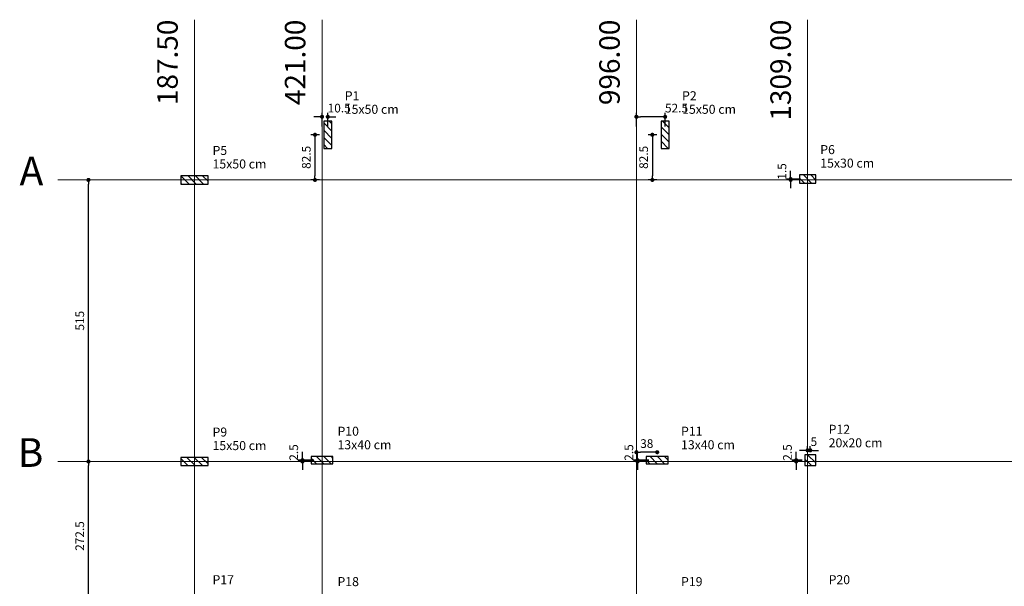
# Model space of a CAD drawing. Units: millimetres. Extents: x -1.9 to 76.8, y -59 to -3.
# Drawn here: x -1.8 to 22.3, y -16.8 to -3 of the extents above; entities that cross this region are included whole.
import ezdxf

# ---------------------------------------------------------------- set-up
doc = ezdxf.new("R2010")
doc.units = ezdxf.units.MM
doc.header["$MEASUREMENT"] = 0
for name, color, linetype, lineweight in [('LC-Cotas', 7, 'Continuous', 5), ('LC-Eixos', 9, 'Continuous', 5), ('LC-Hachuras dos pilares', 9, 'Continuous', 5), ('LC-Seção dos pilares', 4, 'Continuous', 30), ('LC-Textos', 3, 'Continuous', 20)]:
    doc.layers.add(name, color=color, linetype=linetype, lineweight=lineweight)
doc.styles.add('Arial', font='arial.ttf')
doc.dimstyles.new('UM_75.001875', dxfattribs={"dimtxt": 0.18, "dimasz": 0.1, "dimexe": 0.1, "dimexo": 0.2, "dimgap": 0, "dimtad": 1, "dimtih": 1, "dimtoh": 1, "dimdec": 1, "dimlfac": 75.001875, "dimzin": 0, "dimdsep": 46, "dimtxsty": 'Standard', "dimblk": 'CLOSED', "dimblk1": 'CLOSED', "dimblk2": 'CLOSED', "dimcen": 0.09, "dimdle": 0.1, "dimadec": 1, "dimazin": 2, "dimtfac": 1, "dimtdec": 4, "dimtofl": 0, "dimtmove": 0, "dimatfit": 3, "dimldrblk": 'CLOSED', "dimfxl": 0, "dimtolj": 1, "dimarcsym": 0})

# ---------------------------------------------------------------- blocks, each defined once
blk = doc.blocks.new('_DOT')
at = {"color": 0, "linetype": 'ByBlock', "lineweight": -2}
blk.add_line((-0.5, 0), (-1, 0), dxfattribs=at)
at = {"color": 0, "linetype": 'ByBlock', "const_width": 0.5}
blk.add_lwpolyline([(-0.25, 0, 1), (0.25, 0, 1)], format="xyb", close=True, dxfattribs=at)
blk = doc.blocks.new('*D15')
at = {"layer": 'Defpoints', "color": 0, "transparency": 16777216}
for p in [(-0.083333, -13.733333), (-0.083333, -13.733333), (-0.083333, -17.366667)]:
    blk.add_point(p, dxfattribs=at)
at = {"layer": 'LC-Cotas', "color": 0, "lineweight": -2, "transparency": 16777216}
blk.add_line((-0.083333, -17.266667), (-0.083333, -13.833333), dxfattribs=at)
at = {"layer": 'LC-Cotas', "color": 0, "lineweight": -2, "transparency": 16777216, "xscale": 0.1, "yscale": 0.1, "zscale": 0.1}
for p, rotation in [((-0.083333, -13.733333), 90), ((-0.083333, -17.366667), 270)]:
    blk.add_blockref('_DOT', p, dxfattribs=dict(at, rotation=rotation))
at = {"layer": 'LC-Cotas', "transparency": 16777216, "insert": (-0.295133, -15.55), "char_height": 0.2118, "attachment_point": 5, "rotation": 90, "style": 'Arial'}
blk.add_mtext('\\A1;272.5', dxfattribs=at)
blk = doc.blocks.new('*D16')
at = {"layer": 'Defpoints', "color": 0, "transparency": 16777216}
for p in [(-0.083333, -6.866667), (-0.083333, -6.866667), (-0.083333, -13.733333)]:
    blk.add_point(p, dxfattribs=at)
at = {"layer": 'LC-Cotas', "color": 0, "lineweight": -2, "transparency": 16777216}
blk.add_line((-0.083333, -13.633333), (-0.083333, -6.966667), dxfattribs=at)
at = {"layer": 'LC-Cotas', "color": 0, "lineweight": -2, "transparency": 16777216, "xscale": 0.1, "yscale": 0.1, "zscale": 0.1}
for p, rotation in [((-0.083333, -6.866667), 90), ((-0.083333, -13.733333), 270)]:
    blk.add_blockref('_DOT', p, dxfattribs=dict(at, rotation=rotation))
at = {"layer": 'LC-Cotas', "transparency": 16777216, "insert": (-0.295133, -10.3), "char_height": 0.2118, "attachment_point": 5, "rotation": 90, "style": 'Arial'}
blk.add_mtext('\\A1;515', dxfattribs=at)
blk = doc.blocks.new('*D26')
at = {"layer": 'Defpoints', "color": 0, "transparency": 16777216}
for p in [(5.753333, -5.766667), (5.441533, -6.866667), (5.753333, -6.866667)]:
    blk.add_point(p, dxfattribs=at)
at = {"layer": 'LC-Cotas', "color": 0, "lineweight": -2, "transparency": 16777216}
for p, q in [((5.553333, -5.766667), (5.341533, -5.766667)), ((5.441533, -5.866667), (5.441533, -6.766667)), ((5.553333, -6.866667), (5.341533, -6.866667))]:
    blk.add_line(p, q, dxfattribs=at)
at = {"layer": 'LC-Cotas', "color": 0, "lineweight": -2, "transparency": 16777216, "xscale": 0.1, "yscale": 0.1, "zscale": 0.1}
for p, rotation in [((5.441533, -5.766667), 89.99999999999997), ((5.441533, -6.866667), 269.9999999999999)]:
    blk.add_blockref('_DOT', p, dxfattribs=dict(at, rotation=rotation))
at = {"layer": 'LC-Cotas', "transparency": 16777216, "insert": (5.229733, -6.316667), "char_height": 0.2118, "attachment_point": 5, "rotation": 90, "style": 'Arial'}
blk.add_mtext('\\A1;82.5', dxfattribs=at)
blk = doc.blocks.new('*D27')
at = {"layer": 'Defpoints', "color": 0, "transparency": 16777216}
for p in [(5.613333, -5.327433), (5.613333, -5.766667), (5.753333, -5.766667)]:
    blk.add_point(p, dxfattribs=at)
at = {"layer": 'LC-Cotas', "color": 0, "lineweight": -2, "transparency": 16777216}
for p, q in [((5.613333, -5.566667), (5.613333, -5.227433)), ((5.753333, -5.566667), (5.753333, -5.227433)), ((5.513333, -5.327433), (5.413333, -5.327433)), ((5.853333, -5.327433), (5.953333, -5.327433))]:
    blk.add_line(p, q, dxfattribs=at)
at = {"layer": 'LC-Cotas', "color": 0, "lineweight": -2, "transparency": 16777216, "xscale": 0.1, "yscale": 0.1, "zscale": 0.1}
blk.add_blockref('_DOT', (5.613333, -5.327433), dxfattribs=at)
at = {"layer": 'LC-Cotas', "color": 0, "lineweight": -2, "transparency": 16777216, "xscale": 0.1, "yscale": 0.1, "zscale": 0.1, "rotation": 180}
blk.add_blockref('_DOT', (5.753333, -5.327433), dxfattribs=at)
at = {"layer": 'LC-Cotas', "transparency": 16777216, "insert": (6.031487, -5.115633), "char_height": 0.2118, "attachment_point": 5, "rotation": 0.0057296, "style": 'Arial'}
blk.add_mtext('\\A1;10.5', dxfattribs=at)
blk = doc.blocks.new('*D28')
at = {"layer": 'Defpoints', "color": 0, "transparency": 16777216}
for p in [(13.98, -5.766667), (13.6682, -6.866667), (13.98, -6.866667)]:
    blk.add_point(p, dxfattribs=at)
at = {"layer": 'LC-Cotas', "color": 0, "lineweight": -2, "transparency": 16777216}
for p, q in [((13.78, -5.766667), (13.5682, -5.766667)), ((13.6682, -5.866667), (13.6682, -6.766667)), ((13.78, -6.866667), (13.5682, -6.866667))]:
    blk.add_line(p, q, dxfattribs=at)
at = {"layer": 'LC-Cotas', "color": 0, "lineweight": -2, "transparency": 16777216, "xscale": 0.1, "yscale": 0.1, "zscale": 0.1}
for p, rotation in [((13.6682, -5.766667), 90), ((13.6682, -6.866667), 270)]:
    blk.add_blockref('_DOT', p, dxfattribs=dict(at, rotation=rotation))
at = {"layer": 'LC-Cotas', "transparency": 16777216, "insert": (13.4564, -6.316667), "char_height": 0.2118, "attachment_point": 5, "rotation": 90, "style": 'Arial'}
blk.add_mtext('\\A1;82.5', dxfattribs=at)
blk = doc.blocks.new('*D29')
at = {"layer": 'Defpoints', "color": 0, "transparency": 16777216}
for p in [(13.28, -5.327433), (13.28, -5.766667), (13.98, -5.766667)]:
    blk.add_point(p, dxfattribs=at)
at = {"layer": 'LC-Cotas', "color": 0, "lineweight": -2, "transparency": 16777216}
for p, q in [((13.28, -5.566667), (13.28, -5.227433)), ((13.98, -5.566667), (13.98, -5.227433)), ((13.88, -5.327433), (13.38, -5.327433))]:
    blk.add_line(p, q, dxfattribs=at)
at = {"layer": 'LC-Cotas', "color": 0, "lineweight": -2, "transparency": 16777216, "xscale": 0.1, "yscale": 0.1, "zscale": 0.1, "rotation": 180}
blk.add_blockref('_DOT', (13.28, -5.327433), dxfattribs=at)
at = {"layer": 'LC-Cotas', "color": 0, "lineweight": -2, "transparency": 16777216, "xscale": 0.1, "yscale": 0.1, "zscale": 0.1}
blk.add_blockref('_DOT', (13.98, -5.327433), dxfattribs=at)
at = {"layer": 'LC-Cotas', "transparency": 16777216, "insert": (14.258154, -5.115633), "char_height": 0.2118, "attachment_point": 5, "rotation": 0.0057296, "style": 'Arial'}
blk.add_mtext('\\A1;52.5', dxfattribs=at)
blk = doc.blocks.new('*D33')
at = {"layer": 'Defpoints', "color": 0, "transparency": 16777216}
for p in [(17.041533, -6.866667), (17.453333, -6.846667), (17.453333, -6.866667)]:
    blk.add_point(p, dxfattribs=at)
at = {"layer": 'LC-Cotas', "color": 0, "lineweight": -2, "transparency": 16777216}
for p, q in [((17.041533, -6.746667), (17.041533, -6.646667)), ((17.253333, -6.846667), (16.941533, -6.846667)), ((17.253333, -6.866667), (16.941533, -6.866667)), ((17.041533, -6.966667), (17.041533, -7.066667))]:
    blk.add_line(p, q, dxfattribs=at)
at = {"layer": 'LC-Cotas', "color": 0, "lineweight": -2, "transparency": 16777216, "xscale": 0.1, "yscale": 0.1, "zscale": 0.1}
for p, rotation in [((17.041533, -6.846667), 270), ((17.041533, -6.866667), 90)]:
    blk.add_blockref('_DOT', p, dxfattribs=dict(at, rotation=rotation))
at = {"layer": 'LC-Cotas', "transparency": 16777216, "insert": (16.829733, -6.660041), "char_height": 0.2118, "attachment_point": 5, "rotation": 90, "style": 'Arial'}
blk.add_mtext('\\A1;1.5', dxfattribs=at)
blk = doc.blocks.new('*D36')
at = {"layer": 'Defpoints', "color": 0, "transparency": 16777216}
for p in [(5.134867, -13.733333), (5.613333, -13.7), (5.613333, -13.733333)]:
    blk.add_point(p, dxfattribs=at)
at = {"layer": 'LC-Cotas', "color": 0, "lineweight": -2, "transparency": 16777216}
for p, q in [((5.134867, -13.6), (5.134867, -13.5)), ((5.413333, -13.7), (5.034867, -13.7)), ((5.413333, -13.733333), (5.034867, -13.733333)), ((5.134867, -13.833333), (5.134867, -13.933333))]:
    blk.add_line(p, q, dxfattribs=at)
at = {"layer": 'LC-Cotas', "color": 0, "lineweight": -2, "transparency": 16777216, "xscale": 0.1, "yscale": 0.1, "zscale": 0.1}
for p, rotation in [((5.134867, -13.7), 270), ((5.134867, -13.733333), 90)]:
    blk.add_blockref('_DOT', p, dxfattribs=dict(at, rotation=rotation))
at = {"layer": 'LC-Cotas', "transparency": 16777216, "insert": (4.923067, -13.513374), "char_height": 0.2118, "attachment_point": 5, "rotation": 90, "style": 'Arial'}
blk.add_mtext('\\A1;2.5', dxfattribs=at)
blk = doc.blocks.new('*D37')
at = {"layer": 'Defpoints', "color": 0, "transparency": 16777216}
for p in [(13.3082, -13.733333), (13.786667, -13.7), (13.786667, -13.733333)]:
    blk.add_point(p, dxfattribs=at)
at = {"layer": 'LC-Cotas', "color": 0, "lineweight": -2, "transparency": 16777216}
for p, q in [((13.3082, -13.6), (13.3082, -13.5)), ((13.586667, -13.7), (13.2082, -13.7)), ((13.586667, -13.733333), (13.2082, -13.733333)), ((13.3082, -13.833333), (13.3082, -13.933333))]:
    blk.add_line(p, q, dxfattribs=at)
at = {"layer": 'LC-Cotas', "color": 0, "lineweight": -2, "transparency": 16777216, "xscale": 0.1, "yscale": 0.1, "zscale": 0.1}
for p, rotation in [((13.3082, -13.7), 270), ((13.3082, -13.733333), 90)]:
    blk.add_blockref('_DOT', p, dxfattribs=dict(at, rotation=rotation))
at = {"layer": 'LC-Cotas', "transparency": 16777216, "insert": (13.0964, -13.513374), "char_height": 0.2118, "attachment_point": 5, "rotation": 90, "style": 'Arial'}
blk.add_mtext('\\A1;2.5', dxfattribs=at)
blk = doc.blocks.new('*D38')
at = {"layer": 'Defpoints', "color": 0, "transparency": 16777216}
for p in [(13.28, -13.507), (13.28, -13.7), (13.787, -13.7)]:
    blk.add_point(p, dxfattribs=at)
at = {"layer": 'LC-Cotas', "color": 0, "lineweight": -2, "transparency": 16777216}
blk.add_line((13.687, -13.507), (13.38, -13.507), dxfattribs=at)
at = {"layer": 'LC-Cotas', "color": 0, "lineweight": -2, "transparency": 16777216, "xscale": 0.1, "yscale": 0.1, "zscale": 0.1, "rotation": 180}
blk.add_blockref('_DOT', (13.28, -13.507), dxfattribs=at)
at = {"layer": 'LC-Cotas', "color": 0, "lineweight": -2, "transparency": 16777216, "xscale": 0.1, "yscale": 0.1, "zscale": 0.1}
blk.add_blockref('_DOT', (13.787, -13.507), dxfattribs=at)
at = {"layer": 'LC-Cotas', "transparency": 16777216, "insert": (13.533, -13.296), "char_height": 0.2118, "attachment_point": 5, "rotation": 0.0057, "style": 'Arial'}
blk.add_mtext('\\A1;38', dxfattribs=at)
blk = doc.blocks.new('*D39')
at = {"layer": 'Defpoints', "color": 0, "transparency": 16777216}
for p in [(17.174867, -13.733333), (17.52, -13.7), (17.52, -13.733333)]:
    blk.add_point(p, dxfattribs=at)
at = {"layer": 'LC-Cotas', "color": 0, "lineweight": -2, "transparency": 16777216}
for p, q in [((17.174867, -13.6), (17.174867, -13.5)), ((17.32, -13.7), (17.074867, -13.7)), ((17.32, -13.733333), (17.074867, -13.733333)), ((17.174867, -13.833333), (17.174867, -13.933333))]:
    blk.add_line(p, q, dxfattribs=at)
at = {"layer": 'LC-Cotas', "color": 0, "lineweight": -2, "transparency": 16777216, "xscale": 0.1, "yscale": 0.1, "zscale": 0.1}
for p, rotation in [((17.174867, -13.7), 270), ((17.174867, -13.733333), 90)]:
    blk.add_blockref('_DOT', p, dxfattribs=dict(at, rotation=rotation))
at = {"layer": 'LC-Cotas', "transparency": 16777216, "insert": (16.963067, -13.513374), "char_height": 0.2118, "attachment_point": 5, "rotation": 90, "style": 'Arial'}
blk.add_mtext('\\A1;2.5', dxfattribs=at)
blk = doc.blocks.new('*D40')
at = {"layer": 'Defpoints', "color": 0, "transparency": 16777216}
for p in [(17.453333, -13.460767), (17.453333, -13.7), (17.52, -13.7)]:
    blk.add_point(p, dxfattribs=at)
at = {"layer": 'LC-Cotas', "color": 0, "lineweight": -2, "transparency": 16777216}
for p, q in [((17.453333, -13.5), (17.453333, -13.360767)), ((17.52, -13.5), (17.52, -13.360767)), ((17.353333, -13.460767), (17.253333, -13.460767)), ((17.62, -13.460767), (17.72, -13.460767))]:
    blk.add_line(p, q, dxfattribs=at)
at = {"layer": 'LC-Cotas', "color": 0, "lineweight": -2, "transparency": 16777216, "xscale": 0.1, "yscale": 0.1, "zscale": 0.1}
blk.add_blockref('_DOT', (17.453333, -13.460767), dxfattribs=at)
at = {"layer": 'LC-Cotas', "color": 0, "lineweight": -2, "transparency": 16777216, "xscale": 0.1, "yscale": 0.1, "zscale": 0.1, "rotation": 180}
blk.add_blockref('_DOT', (17.52, -13.460767), dxfattribs=at)
at = {"layer": 'LC-Cotas', "transparency": 16777216, "insert": (17.607534, -13.248967), "char_height": 0.2118, "attachment_point": 5, "rotation": 0.0057296, "style": 'Arial'}
blk.add_mtext('\\A1;5', dxfattribs=at)

msp = doc.modelspace()

# ---------------------------------------------------------------- hatches: boundary and pattern name
at = {"layer": 'LC-Hachuras dos pilares', "linetype": 'Continuous'}
h = msp.add_hatch(dxfattribs=at)
h.set_pattern_fill('ANSI31', color=256, angle=90, style=0)
h.paths.add_polyline_path([(5.8533, -5.4333), (5.6533, -5.4333), (5.6533, -6.1), (5.8533, -6.1), (5.8533, -5.4333)])
h = msp.add_hatch(dxfattribs=at)
h.set_pattern_fill('ANSI31', color=256, angle=90, style=0)
h.paths.add_polyline_path([(13.88, -6.1), (14.08, -6.1), (14.08, -5.4333), (13.88, -5.4333), (13.88, -6.1)])
h = msp.add_hatch(dxfattribs=at)
h.set_pattern_fill('ANSI31', color=256, angle=90, style=0)
h.paths.add_polyline_path([(2.1667, -6.7667), (2.1667, -6.9667), (2.8333, -6.9667), (2.8333, -6.7667), (2.1667, -6.7667)])
h = msp.add_hatch(dxfattribs=at)
h.set_pattern_fill('ANSI31', color=256, angle=90, style=0)
h.paths.add_polyline_path([(17.6533, -6.9467), (17.6533, -6.7467), (17.2533, -6.7467), (17.2533, -6.9467), (17.6533, -6.9467)])
h = msp.add_hatch(dxfattribs=at)
h.set_pattern_fill('ANSI31', color=256, angle=90, style=0)
h.paths.add_polyline_path([(2.1667, -13.6333), (2.1667, -13.8333), (2.8333, -13.8333), (2.8333, -13.6333), (2.1667, -13.6333)])
h = msp.add_hatch(dxfattribs=at)
h.set_pattern_fill('ANSI31', color=256, angle=90, style=0)
h.paths.add_polyline_path([(5.3467, -13.6133), (5.3467, -13.7867), (5.88, -13.7867), (5.88, -13.6133), (5.3467, -13.6133)])
h = msp.add_hatch(dxfattribs=at)
h.set_pattern_fill('ANSI31', color=256, angle=90, style=0)
h.paths.add_polyline_path([(13.52, -13.6133), (13.52, -13.7867), (14.0533, -13.7867), (14.0533, -13.6133), (13.52, -13.6133)])
h = msp.add_hatch(dxfattribs=at)
h.set_pattern_fill('ANSI31', color=256, angle=90, style=0)
h.paths.add_polyline_path([(17.6533, -13.5667), (17.3867, -13.5667), (17.3867, -13.8333), (17.6533, -13.8333), (17.6533, -13.5667)])

# ---------------------------------------------------------------- linework, layer by layer
at = {"layer": 'LC-Eixos'}
for p, q in [((2.5, -2.9599), (2.5, -56.3654)), ((5.6133, -2.9599), (5.6133, -56.3654)), ((13.28, -2.9599), (13.28, -56.3654)), ((17.4533, -2.9599), (17.4533, -56.3654)), ((-0.8333, -6.8667), (46.2887, -6.8667)), ((-0.8333, -13.7333), (46.2887, -13.7333))]:
    msp.add_line(p, q, dxfattribs=at)
at = {"layer": 'LC-Seção dos pilares'}
for points in [[(5.8533, -5.4333), (5.6533, -5.4333), (5.6533, -6.1), (5.8533, -6.1), (5.8533, -5.4333)], [(13.88, -6.1), (14.08, -6.1), (14.08, -5.4333), (13.88, -5.4333), (13.88, -6.1)], [(2.1667, -6.7667), (2.1667, -6.9667), (2.8333, -6.9667), (2.8333, -6.7667), (2.1667, -6.7667)], [(17.6533, -6.9467), (17.6533, -6.7467), (17.2533, -6.7467), (17.2533, -6.9467), (17.6533, -6.9467)], [(2.1667, -13.6333), (2.1667, -13.8333), (2.8333, -13.8333), (2.8333, -13.6333), (2.1667, -13.6333)], [(5.3467, -13.6133), (5.3467, -13.7867), (5.88, -13.7867), (5.88, -13.6133), (5.3467, -13.6133)], [(13.52, -13.6133), (13.52, -13.7867), (14.0533, -13.7867), (14.0533, -13.6133), (13.52, -13.6133)], [(17.6533, -13.5667), (17.3867, -13.5667), (17.3867, -13.8333), (17.6533, -13.8333), (17.6533, -13.5667)]]:
    msp.add_lwpolyline(points, close=True, dxfattribs=at)

# ---------------------------------------------------------------- texts
at = {"layer": 'LC-Textos', "char_height": 0.5, "attachment_point": 9, "rotation": 90.00021, "line_spacing_factor": 0.798, "style": 'Arial'}
for s, insert, width in [('187.50', (2.25, -2.9596), 3.6), ('421.00', (5.363, -2.9596), 3.6), ('996.00', (13.03, -2.9596), 3.6), ('1309.00', (17.203, -2.9596), 4.2)]:
    msp.add_mtext(s, dxfattribs=dict(at, insert=insert, width=width))
at = {"layer": 'LC-Textos', "line_spacing_factor": 0.798, "style": 'Arial'}
for s, insert, char_height, width, attachment_point in [('P1', (6.168, -4.9934), 0.22, 0.528, 7), ('P2', (14.394, -4.9934), 0.22, 0.528, 7), ('15x50 cm', (6.168, -5.3234), 0.22, 2.112, 7), ('15x50 cm', (14.394, -5.3234), 0.22, 2.112, 7), ('P5', (2.943, -6.3264), 0.22, 0.528, 7), ('P6', (17.763, -6.3064), 0.22, 0.528, 7), ('A', (-1.183, -7.217), 0.7, 0.84, 9), ('15x50 cm', (2.943, -6.6564), 0.22, 2.112, 7), ('15x30 cm', (17.763, -6.6364), 0.22, 2.112, 7), ('P9', (2.943, -13.1934), 0.22, 0.528, 7), ('P10', (5.99, -13.1734), 0.22, 0.792, 7), ('P11', (14.368, -13.1734), 0.22, 0.792, 7), ('P12', (17.968, -13.1264), 0.22, 0.792, 7), ('B', (-1.183, -14.083), 0.7, 0.84, 9), ('20x20 cm', (17.968, -13.4564), 0.22, 2.112, 7), ('15x50 cm', (2.943, -13.5234), 0.22, 2.112, 7), ('13x40 cm', (5.99, -13.5034), 0.22, 2.112, 7), ('13x40 cm', (14.368, -13.5034), 0.22, 2.112, 7), ('P17', (2.943, -16.7934), 0.22, 0.792, 7), ('P18', (5.99, -16.8404), 0.22, 0.792, 7), ('P19', (14.368, -16.8404), 0.22, 0.792, 7), ('P20', (17.968, -16.7934), 0.22, 0.792, 7)]:
    msp.add_mtext(s, dxfattribs=dict(at, insert=insert, char_height=char_height, width=width, attachment_point=attachment_point))

# ---------------------------------------------------------------- dimensions: what is measured, and where the dimension line sits
at = {"layer": 'LC-Cotas'}
for base, p1, p2, override, picture, middle in [((5.6133, -5.3274), (5.7533, -5.7667), (5.6133, -5.7667), {"dimtxt": 0.2118, "dimasz": 0.1, "dimexe": 0.1, "dimexo": 0.2, "dimtad": 1, "dimtih": 0, "dimtoh": 0, "dimdec": 1, "dimlfac": 75.001875, "dimzin": 8, "dimtxsty": 'Arial', "dimblk": 'DOT', "dimblk1": 'DOT', "dimblk2": 'DOT', "dimsah": 1, "dimdle": 0.1, "dimse1": 0, "dimse2": 0, "dimclrt": 256, "dimadec": 1, "dimazin": 3, "dimtmove": 2, "dimldrblk": 'DOT'}, '*D27', (6.0315, -5.1156)), ((13.28, -5.3274), (13.98, -5.7667), (13.28, -5.7667), {"dimtxt": 0.2118, "dimasz": 0.1, "dimexe": 0.1, "dimexo": 0.2, "dimtad": 1, "dimtih": 0, "dimtoh": 0, "dimdec": 1, "dimlfac": 75.001875, "dimzin": 8, "dimtxsty": 'Arial', "dimblk": 'DOT', "dimblk1": 'DOT', "dimblk2": 'DOT', "dimsah": 1, "dimdle": 0.1, "dimse1": 0, "dimse2": 0, "dimclrt": 256, "dimadec": 1, "dimazin": 3, "dimtmove": 2, "dimldrblk": 'DOT'}, '*D29', (14.2582, -5.1156)), ((13.28, -13.5074), (13.7867, -13.7), (13.28, -13.7), {"dimtxt": 0.2118, "dimasz": 0.1, "dimexe": 0.1, "dimexo": 0.2, "dimtad": 1, "dimtih": 0, "dimtoh": 0, "dimdec": 1, "dimlfac": 75.001875, "dimzin": 8, "dimtxsty": 'Arial', "dimblk": 'DOT', "dimblk1": 'DOT', "dimblk2": 'DOT', "dimsah": 1, "dimdle": 0.1, "dimse1": 1, "dimse2": 1, "dimclrt": 256, "dimadec": 1, "dimazin": 3, "dimtmove": 2, "dimldrblk": 'DOT'}, '*D38', (13.5333, -13.2956)), ((17.4533, -13.4608), (17.52, -13.7), (17.4533, -13.7), {"dimtxt": 0.2118, "dimasz": 0.1, "dimexe": 0.1, "dimexo": 0.2, "dimtad": 1, "dimtih": 0, "dimtoh": 0, "dimdec": 1, "dimlfac": 75.001875, "dimzin": 8, "dimtxsty": 'Arial', "dimblk": 'DOT', "dimblk1": 'DOT', "dimblk2": 'DOT', "dimsah": 1, "dimdle": 0.1, "dimse1": 0, "dimse2": 0, "dimclrt": 256, "dimadec": 1, "dimazin": 3, "dimtmove": 2, "dimldrblk": 'DOT'}, '*D40', (17.6075, -13.249))]:
    dim = msp.add_linear_dim(base=base, p1=p1, p2=p2, dimstyle='UM_75.001875', override=override, dxfattribs=at)
    dim.commit()
    dim.dimension.update_dxf_attribs({"geometry": picture, "text_midpoint": middle, "dimtype": 160, "text_rotation": 0.00573})
for base, p1, p2, override, picture, middle in [((5.4415, -6.8667), (5.7533, -5.7667), (5.7533, -6.8667), {"dimtxt": 0.2118, "dimasz": 0.1, "dimexe": 0.1, "dimexo": 0.2, "dimtad": 1, "dimtih": 0, "dimtoh": 0, "dimdec": 1, "dimlfac": 75.001875, "dimzin": 8, "dimtxsty": 'Arial', "dimblk": 'DOT', "dimblk1": 'DOT', "dimblk2": 'DOT', "dimsah": 1, "dimdle": 0.1, "dimse1": 0, "dimse2": 0, "dimclrt": 256, "dimadec": 1, "dimazin": 3, "dimtmove": 2, "dimldrblk": 'DOT'}, '*D26', (5.2297, -6.3167)), ((13.6682, -6.8667), (13.98, -5.7667), (13.98, -6.8667), {"dimtxt": 0.2118, "dimasz": 0.1, "dimexe": 0.1, "dimexo": 0.2, "dimtad": 1, "dimtih": 0, "dimtoh": 0, "dimdec": 1, "dimlfac": 75.001875, "dimzin": 8, "dimtxsty": 'Arial', "dimblk": 'DOT', "dimblk1": 'DOT', "dimblk2": 'DOT', "dimsah": 1, "dimdle": 0.1, "dimse1": 0, "dimse2": 0, "dimclrt": 256, "dimadec": 1, "dimazin": 3, "dimtmove": 2, "dimldrblk": 'DOT'}, '*D28', (13.4564, -6.3167)), ((17.0415, -6.8667), (17.4533, -6.8467), (17.4533, -6.8667), {"dimtxt": 0.2118, "dimasz": 0.1, "dimexe": 0.1, "dimexo": 0.2, "dimtad": 1, "dimtih": 0, "dimtoh": 0, "dimdec": 1, "dimlfac": 75.001875, "dimzin": 8, "dimtxsty": 'Arial', "dimblk": 'DOT', "dimblk1": 'DOT', "dimblk2": 'DOT', "dimsah": 1, "dimdle": 0.1, "dimse1": 0, "dimse2": 0, "dimclrt": 256, "dimadec": 1, "dimazin": 3, "dimtmove": 2, "dimldrblk": 'DOT'}, '*D33', (16.8297, -6.66)), ((-0.0833, -6.8667), (-0.0833, -13.7333), (-0.0833, -6.8667), {"dimtxt": 0.2118, "dimasz": 0.1, "dimexe": 0.1, "dimexo": 0.2, "dimtad": 1, "dimtih": 0, "dimtoh": 0, "dimdec": 1, "dimlfac": 75.001875, "dimzin": 8, "dimtxsty": 'Arial', "dimblk": 'DOT', "dimblk1": 'DOT', "dimblk2": 'DOT', "dimsah": 1, "dimdle": 0.1, "dimse1": 1, "dimse2": 1, "dimclrt": 256, "dimadec": 1, "dimazin": 3, "dimtmove": 2, "dimldrblk": 'DOT'}, '*D16', (-0.2951, -10.3)), ((5.1349, -13.7333), (5.6133, -13.7), (5.6133, -13.7333), {"dimtxt": 0.2118, "dimasz": 0.1, "dimexe": 0.1, "dimexo": 0.2, "dimtad": 1, "dimtih": 0, "dimtoh": 0, "dimdec": 1, "dimlfac": 75.001875, "dimzin": 8, "dimtxsty": 'Arial', "dimblk": 'DOT', "dimblk1": 'DOT', "dimblk2": 'DOT', "dimsah": 1, "dimdle": 0.1, "dimse1": 0, "dimse2": 0, "dimclrt": 256, "dimadec": 1, "dimazin": 3, "dimtmove": 2, "dimldrblk": 'DOT'}, '*D36', (4.9231, -13.5134)), ((13.3082, -13.7333), (13.7867, -13.7), (13.7867, -13.7333), {"dimtxt": 0.2118, "dimasz": 0.1, "dimexe": 0.1, "dimexo": 0.2, "dimtad": 1, "dimtih": 0, "dimtoh": 0, "dimdec": 1, "dimlfac": 75.001875, "dimzin": 8, "dimtxsty": 'Arial', "dimblk": 'DOT', "dimblk1": 'DOT', "dimblk2": 'DOT', "dimsah": 1, "dimdle": 0.1, "dimse1": 0, "dimse2": 0, "dimclrt": 256, "dimadec": 1, "dimazin": 3, "dimtmove": 2, "dimldrblk": 'DOT'}, '*D37', (13.0964, -13.5134)), ((17.1749, -13.7333), (17.52, -13.7), (17.52, -13.7333), {"dimtxt": 0.2118, "dimasz": 0.1, "dimexe": 0.1, "dimexo": 0.2, "dimtad": 1, "dimtih": 0, "dimtoh": 0, "dimdec": 1, "dimlfac": 75.001875, "dimzin": 8, "dimtxsty": 'Arial', "dimblk": 'DOT', "dimblk1": 'DOT', "dimblk2": 'DOT', "dimsah": 1, "dimdle": 0.1, "dimse1": 0, "dimse2": 0, "dimclrt": 256, "dimadec": 1, "dimazin": 3, "dimtmove": 2, "dimldrblk": 'DOT'}, '*D39', (16.9631, -13.5134)), ((-0.0833, -13.7333), (-0.0833, -17.3667), (-0.0833, -13.7333), {"dimtxt": 0.2118, "dimasz": 0.1, "dimexe": 0.1, "dimexo": 0.2, "dimtad": 1, "dimtih": 0, "dimtoh": 0, "dimdec": 1, "dimlfac": 75.001875, "dimzin": 8, "dimtxsty": 'Arial', "dimblk": 'DOT', "dimblk1": 'DOT', "dimblk2": 'DOT', "dimsah": 1, "dimdle": 0.1, "dimse1": 1, "dimse2": 1, "dimclrt": 256, "dimadec": 1, "dimazin": 3, "dimtmove": 2, "dimldrblk": 'DOT'}, '*D15', (-0.2951, -15.55))]:
    dim = msp.add_linear_dim(base=base, p1=p1, p2=p2, angle=90, dimstyle='UM_75.001875', override=override, dxfattribs=at)
    dim.commit()
    dim.dimension.update_dxf_attribs({"geometry": picture, "text_midpoint": middle, "dimtype": 160, "text_rotation": 90})

doc.saveas('drawing.dxf')
